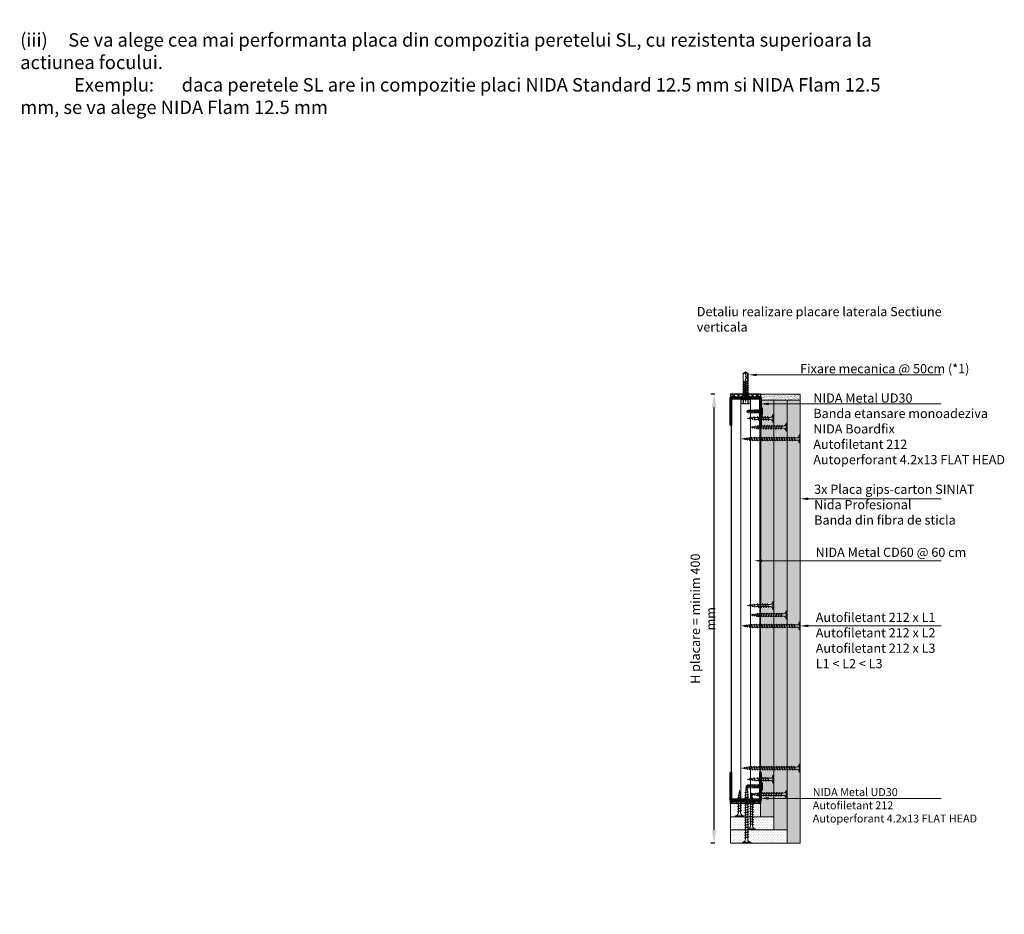
# Model space of a CAD drawing. Units: inches. Extents: x -63752 to 84410, y -23869 to 7399.
# Drawn here: x -36057 to -35124, y -14004 to -13157 of the extents above; entities that cross this region are included whole.
import ezdxf
from ezdxf import colors
from ezdxf.entities.mleader import LeaderData, LeaderLine
from ezdxf.math import Vec2, Vec3

# ---------------------------------------------------------------- set-up
doc = ezdxf.new("R2010")
doc.units = ezdxf.units.IN
doc.header["$MEASUREMENT"] = 0
doc.linetypes.add('AUSGEZOGEN', pattern=[0])
doc.linetypes.add('DASHDOT', pattern=[1, 0.5, -0.25, 0, -0.25])
doc.layers.get('0').update_dxf_attribs({"color": 255})
for name, color, linetype, lineweight in [('S_AXE', 103, 'DASHDOT', 13), ('S_PIESA 2', 11, 'Continuous', 30), ('S_PIESA 5', 40, 'Continuous', 50), ('S_PLACI NIDA', 1, 'Continuous', 30), ('S_PROFIL 2', 252, 'Continuous', 70), ('S_SURUBURI DIBLURI', 30, 'Continuous', 18), ('S_TEXT', 255, 'Continuous', 13)]:
    doc.layers.add(name, color=color, linetype=linetype, lineweight=lineweight)
doc.styles.add('1_2 RUBRIK', font='txt', dxfattribs={"height": 5.1})
doc.styles.add('1_3 RUBRIK', font='txt', dxfattribs={"height": 7.65})
doc.styles.add('1_5 RUBRIK', font='txt', dxfattribs={"height": 12.75})
doc.styles.get("Standard").update_dxf_attribs({"font": 'arial.ttf'})
doc.dimstyles.new('1_3 DIM', dxfattribs={"dimscale": 3, "dimtxt": 5.1, "dimasz": 2.5, "dimexe": 0.6, "dimexo": 3, "dimgap": 1, "dimtad": 1, "dimzin": 9, "dimdsep": 46, "dimtxsty": '1_2 RUBRIK', "dimcen": 0, "dimdle": 0.025, "dimclrt": 256, "dimazin": 2, "dimtfac": 1, "dimtix": 1, "dimtmove": 1, "dimatfit": 3, "dimfxl": 5, "dimfxlon": 1, "dimtolj": 1, "dimtzin": 9, "dimarcsym": 0})
doc.dimstyles.new('1_5 DIM', dxfattribs={"dimscale": 5, "dimtxt": 12.75, "dimasz": 2.5, "dimexe": 0.6, "dimexo": 3, "dimgap": 1, "dimtad": 1, "dimzin": 9, "dimdsep": 46, "dimtxsty": '1_5 RUBRIK', "dimcen": 0, "dimdle": 0.025, "dimclrt": 256, "dimazin": 2, "dimtfac": 1, "dimtmove": 1, "dimatfit": 1, "dimfxl": 5, "dimfxlon": 1, "dimtolj": 1, "dimtzin": 9, "dimarcsym": 0})
pattern_1 = [(0, (9571.9933, 9193.8367), (0.78125, 1.5625), [0, -1.5625])]

# ---------------------------------------------------------------- blocks, each defined once
blk = doc.blocks.new('*D493')
at = {"layer": 'Defpoints', "color": 0, "transparency": 16777216}
for p in [(-35966.48, -12623.37), (-35788.13, -12623.37), (-35763.13, -12962.19)]:
    blk.add_point(p, dxfattribs=at)
at = {"layer": 'S_TEXT', "color": 0, "lineweight": -2, "transparency": 16777216}
for p, q in [((-35941.48, -12623.37), (-35969.48, -12623.37)), ((-35966.48, -12949.69), (-35966.48, -12635.87)), ((-35941.48, -12962.19), (-35969.48, -12962.19))]:
    blk.add_line(p, q, dxfattribs=at)
at = {"layer": 'S_TEXT', "color": 0, "transparency": 16777216}
for points in [[(-35968.57, -12635.87), (-35964.4, -12635.87), (-35966.48, -12623.37)], [(-35968.57, -12949.69), (-35964.4, -12949.69), (-35966.48, -12962.19)]]:
    blk.add_solid(points, dxfattribs=at)
at = {"layer": 'S_TEXT', "lineweight": 13, "transparency": 16777216, "insert": (-36016.71, -12796.14), "char_height": 12.75, "width": 2415.774, "attachment_point": 5, "rotation": 90, "style": '1_5 RUBRIK'}
blk.add_mtext('\\A1;Nu se vor fixa placile din gips-carton\\Pde structura metalica a\\P peretelui NIDA System SL\\Pminim 300 mm', dxfattribs=at)
blk = doc.blocks.new('AF 212x25')
at = {"layer": 'S_SURUBURI DIBLURI', "linetype": 'AUSGEZOGEN', "lineweight": 13}
for p, q in [((64435.2, -14724.2), (64436.11, -14724.2)), ((64435.2, -14731.84), (64435.2, -14724.2)), ((64436.11, -14724.2), (64436.11, -14731.84)), ((64436.11, -14724.31), (64436.11, -14724.2)), ((64438.85, -14727.05), (64451.98, -14727.05)), ((64438.85, -14729.1), (64451.98, -14729.1)), ((64439.91, -14729.54), (64440.88, -14726.67)), ((64440.17, -14729.9), (64439.91, -14729.54)), ((64440.17, -14729.9), (64441.09, -14726.25)), ((64440.17, -14729.9), (64440.39, -14729.47)), ((64441.35, -14726.6), (64440.39, -14729.47)), ((64440.51, -14729.1), (64442.43, -14729.1)), ((64441.09, -14726.25), (64440.88, -14726.67)), ((64441.09, -14726.25), (64441.35, -14726.6)), ((64441.2, -14727.05), (64443.12, -14727.05)), ((64442.28, -14729.54), (64443.25, -14726.67)), ((64442.55, -14729.9), (64442.28, -14729.54)), ((64442.55, -14729.9), (64443.46, -14726.25)), ((64442.55, -14729.9), (64442.76, -14729.47)), ((64443.73, -14726.6), (64442.76, -14729.47)), ((64443.46, -14726.25), (64443.25, -14726.67)), ((64443.46, -14726.25), (64443.73, -14726.6)), ((64444.66, -14729.54), (64445.62, -14726.67)), ((64444.92, -14729.9), (64444.66, -14729.54)), ((64444.92, -14729.9), (64445.83, -14726.25)), ((64444.92, -14729.9), (64445.14, -14729.47)), ((64446.1, -14726.6), (64445.14, -14729.47)), ((64445.26, -14729.1), (64447.18, -14729.1)), ((64445.83, -14726.25), (64445.62, -14726.67)), ((64445.83, -14726.25), (64446.1, -14726.6)), ((64445.95, -14727.05), (64447.87, -14727.05)), ((64447.03, -14729.54), (64448, -14726.67)), ((64447.29, -14729.9), (64447.03, -14729.54)), ((64447.29, -14729.9), (64448.21, -14726.25)), ((64447.29, -14729.9), (64447.51, -14729.47)), ((64448.47, -14726.6), (64447.51, -14729.47)), ((64448.21, -14726.25), (64448, -14726.67)), ((64448.21, -14726.25), (64448.47, -14726.6)), ((64449.4, -14729.54), (64450.37, -14726.67)), ((64449.67, -14729.9), (64449.4, -14729.54)), ((64449.67, -14729.9), (64450.58, -14726.25)), ((64449.67, -14729.9), (64449.88, -14729.47)), ((64450.85, -14726.6), (64449.88, -14729.47)), ((64450.58, -14726.25), (64450.37, -14726.67)), ((64450.58, -14726.25), (64450.85, -14726.6)), ((64452.9, -14728.99), (64451.86, -14729.12)), ((64451.98, -14727.05), (64453.49, -14727.24)), ((64452.78, -14729.35), (64453.57, -14726.99)), ((64453.04, -14729.71), (64452.78, -14729.35)), ((64453.78, -14726.57), (64453.04, -14729.71)), ((64453.04, -14729.71), (64453.26, -14729.27)), ((64453.26, -14729.27), (64454.05, -14726.92)), ((64455.14, -14728.71), (64453.37, -14728.93)), ((64453.78, -14726.57), (64453.57, -14726.99)), ((64453.78, -14726.57), (64454.05, -14726.92)), ((64453.92, -14727.29), (64455.55, -14727.5)), ((64455.61, -14727.32), (64455.07, -14728.92)), ((64455.34, -14729.28), (64455.07, -14728.92)), ((64455.34, -14729.28), (64455.82, -14726.91)), ((64455.34, -14729.28), (64455.55, -14728.84)), ((64456.08, -14727.26), (64455.55, -14728.84)), ((64455.82, -14726.91), (64455.61, -14727.32)), ((64455.62, -14728.65), (64457.39, -14728.43)), ((64455.82, -14726.91), (64456.08, -14727.26)), ((64455.99, -14727.55), (64457.61, -14727.75)), ((64457.37, -14728.49), (64457.66, -14727.63)), ((64457.63, -14728.85), (64457.37, -14728.49)), ((64457.63, -14728.85), (64457.86, -14727.21)), ((64457.63, -14728.85), (64457.84, -14728.42)), ((64457.86, -14727.21), (64457.66, -14727.63)), ((64458.13, -14727.56), (64457.84, -14728.42)), ((64457.86, -14727.21), (64458.13, -14727.56)), ((64460.2, -14728.08), (64457.86, -14728.37)), ((64458.05, -14727.81), (64460.2, -14728.08))]:
    blk.add_line(p, q, dxfattribs=at)
at = {"layer": 'S_SURUBURI DIBLURI', "linetype": 'Continuous', "lineweight": 0}
blk.add_line((64436.11, -14731.84), (64435.2, -14731.84), dxfattribs=at)
at = {"layer": 'S_SURUBURI DIBLURI', "linetype": 'AUSGEZOGEN', "lineweight": 13}
for centre, start, end in [((64438.85, -14724.31), 180, 270), ((64438.85, -14731.84), 90, 180)]:
    blk.add_arc(centre, 2.74, start, end, dxfattribs=at)
blk = doc.blocks.new('Profil NIDA standard UD 30 - s')
at = {"layer": 'S_PIESA 5'}
blk.add_lwpolyline([(-76.98, 846.53), (-76.98, 820.53, 0.414214), (-75.98, 819.53), (-72.98, 819.53), (-72.18, 820.33), (-67.78, 820.33), (-66.98, 819.53), (-58.48, 819.53), (-57.68, 820.33), (-53.28, 820.33), (-52.48, 819.53), (-49.48, 819.53, 0.414214), (-48.48, 820.53), (-48.48, 846.53), (-49.08, 846.53), (-49.08, 820.53, -0.414214), (-49.48, 820.13), (-52.23, 820.13), (-53.03, 820.93), (-57.93, 820.93), (-58.73, 820.13), (-66.73, 820.13), (-67.53, 820.93), (-72.43, 820.93), (-73.23, 820.13), (-75.98, 820.13, -0.414214), (-76.38, 820.53), (-76.38, 846.53)], format="xyb", close=True, dxfattribs=at)
blk = doc.blocks.new('FLAT HEAD 4.2X13')
at = {"layer": 'S_AXE'}
blk.add_line((23170.21, 3694.55), (23155.45, 3694.55), dxfattribs=at)
at = {"layer": 'S_SURUBURI DIBLURI', "flags": 128}
for points in [[(23168.45, 3692.73, 0.414214), (23167.95, 3693.23), (23160.58, 3693.23), (23159.99, 3693.15), (23156.43, 3693.15), (23155.45, 3694.55), (23156.43, 3695.95), (23159.99, 3695.95), (23160.64, 3695.87), (23167.95, 3695.87, 0.414214), (23168.45, 3696.37)], [(23156.43, 3695.95, -0.520567), (23155.45, 3694.55)], [(23160.58, 3693.23, 0.126438), (23155.45, 3694.55)]]:
    blk.add_lwpolyline(points, format="xyb", dxfattribs=at)
for points in [[(23160.06, 3693.5), (23156.61, 3693.5), (23155.88, 3694.54)], [(23156.61, 3693.5), (23156.43, 3693.15)], [(23160.31, 3693.38), (23159.99, 3695.05)], [(23161.66, 3692.84), (23161.03, 3696.23)], [(23162.29, 3696.3), (23162.94, 3692.8)], [(23163.59, 3696.3), (23164.24, 3692.8)], [(23164.89, 3696.3), (23165.54, 3692.8)], [(23166.19, 3696.3), (23166.84, 3692.8)], [(23167.61, 3694.3), (23167.49, 3696.3)]]:
    blk.add_lwpolyline(points, dxfattribs=at)
blk.add_lwpolyline([(23170.21, 3698), (23170.21, 3691.1), (23170.21, 3691.1), (23170.21, 3691.1), (23170.21, 3691.1), (23168.45, 3691.1), (23168.45, 3698)], close=True, dxfattribs=at)
blk = doc.blocks.new('*D509')
at = {"layer": 'Defpoints', "color": 0, "transparency": 16777216}
for p in [(-35399.3, -13511.62), (-35383.72, -13511.62), (-35383.73, -13936.62)]:
    blk.add_point(p, dxfattribs=at)
at = {"layer": 'S_TEXT', "color": 0, "lineweight": -2, "transparency": 16777216}
for p, q in [((-35398.72, -13511.62), (-35402.3, -13511.62)), ((-35399.3, -13924.12), (-35399.3, -13524.12)), ((-35398.73, -13936.62), (-35402.3, -13936.62))]:
    blk.add_line(p, q, dxfattribs=at)
at = {"layer": 'S_TEXT', "color": 0, "transparency": 16777216}
for points in [[(-35401.38, -13524.12), (-35397.21, -13524.12), (-35399.3, -13511.62)], [(-35401.38, -13924.12), (-35397.21, -13924.12), (-35399.3, -13936.62)]]:
    blk.add_solid(points, dxfattribs=at)
at = {"layer": 'S_TEXT', "transparency": 16777216, "insert": (-35409.85, -13724.12), "char_height": 7.65, "attachment_point": 5, "rotation": 90, "style": '1_3 RUBRIK'}
blk.add_mtext('\\A1;{\\H1.14379x;H placare = minim 400 mm}', dxfattribs=at)
blk = doc.blocks.new('AF 212x35')
at = {"layer": 'S_SURUBURI DIBLURI', "linetype": 'AUSGEZOGEN', "lineweight": 13}
for p, q in [((64435.2, -14672.37), (64436.11, -14672.37)), ((64435.2, -14680.01), (64435.2, -14672.37)), ((64436.11, -14672.37), (64436.11, -14680.01)), ((64436.11, -14672.48), (64436.11, -14672.37)), ((64438.85, -14675.22), (64454.99, -14675.22)), ((64438.85, -14677.27), (64454.3, -14677.27)), ((64439.91, -14677.71), (64440.88, -14674.84)), ((64440.17, -14678.07), (64439.91, -14677.71)), ((64440.17, -14678.07), (64441.09, -14674.42)), ((64440.17, -14678.07), (64440.39, -14677.64)), ((64441.35, -14674.77), (64440.39, -14677.64)), ((64440.51, -14677.27), (64442.43, -14677.27)), ((64441.09, -14674.42), (64440.88, -14674.84)), ((64441.09, -14674.42), (64441.35, -14674.77)), ((64441.2, -14675.22), (64443.12, -14675.22)), ((64442.28, -14677.71), (64443.25, -14674.84)), ((64442.55, -14678.07), (64442.28, -14677.71)), ((64442.55, -14678.07), (64443.46, -14674.42)), ((64442.55, -14678.07), (64442.76, -14677.64)), ((64443.73, -14674.77), (64442.76, -14677.64)), ((64443.46, -14674.42), (64443.25, -14674.84)), ((64443.46, -14674.42), (64443.73, -14674.77)), ((64444.66, -14677.71), (64445.62, -14674.84)), ((64444.92, -14678.07), (64444.66, -14677.71)), ((64444.92, -14678.07), (64445.83, -14674.42)), ((64444.92, -14678.07), (64445.14, -14677.64)), ((64446.1, -14674.77), (64445.14, -14677.64)), ((64445.26, -14677.27), (64447.18, -14677.27)), ((64445.83, -14674.42), (64445.62, -14674.84)), ((64445.83, -14674.42), (64446.1, -14674.77)), ((64445.95, -14675.22), (64447.87, -14675.22)), ((64447.03, -14677.71), (64448, -14674.84)), ((64447.29, -14678.07), (64447.03, -14677.71)), ((64447.29, -14678.07), (64448.21, -14674.42)), ((64447.29, -14678.07), (64447.51, -14677.64)), ((64448.47, -14674.77), (64447.51, -14677.64)), ((64448.21, -14674.42), (64448, -14674.84)), ((64448.21, -14674.42), (64448.47, -14674.77)), ((64449.4, -14677.71), (64450.37, -14674.84)), ((64449.67, -14678.07), (64449.4, -14677.71)), ((64449.67, -14678.07), (64450.58, -14674.42)), ((64449.67, -14678.07), (64449.88, -14677.64)), ((64450.85, -14674.77), (64449.88, -14677.64)), ((64450, -14677.27), (64451.92, -14677.27)), ((64450.58, -14674.42), (64450.37, -14674.84)), ((64450.58, -14674.42), (64450.85, -14674.77)), ((64450.69, -14675.22), (64452.61, -14675.22)), ((64451.78, -14677.71), (64452.74, -14674.84)), ((64452.04, -14678.07), (64451.78, -14677.71)), ((64452.04, -14678.07), (64452.95, -14674.42)), ((64452.04, -14678.07), (64452.25, -14677.64)), ((64453.22, -14674.77), (64452.25, -14677.64)), ((64452.95, -14674.42), (64452.74, -14674.84)), ((64452.95, -14674.42), (64453.22, -14674.77)), ((64454.15, -14677.71), (64455.12, -14674.84)), ((64454.41, -14678.07), (64454.15, -14677.71)), ((64454.41, -14678.07), (64455.32, -14674.42)), ((64454.41, -14678.07), (64454.63, -14677.64)), ((64455.59, -14674.77), (64454.63, -14677.64)), ((64454.75, -14677.27), (64456.67, -14677.27)), ((64455.32, -14674.42), (64455.12, -14674.84)), ((64455.32, -14674.42), (64455.59, -14674.77)), ((64455.44, -14675.22), (64457.36, -14675.22)), ((64456.52, -14677.71), (64457.49, -14674.84)), ((64456.78, -14678.07), (64456.52, -14677.71)), ((64456.78, -14678.07), (64457.7, -14674.42)), ((64456.78, -14678.07), (64457, -14677.64)), ((64457.96, -14674.77), (64457, -14677.64)), ((64457.12, -14677.27), (64459.04, -14677.27)), ((64457.7, -14674.42), (64457.49, -14674.84)), ((64457.7, -14674.42), (64457.96, -14674.77)), ((64457.81, -14675.22), (64459.73, -14675.22)), ((64458.9, -14677.71), (64459.86, -14674.84)), ((64459.16, -14678.07), (64458.9, -14677.71)), ((64459.16, -14678.07), (64460.07, -14674.42)), ((64459.16, -14678.07), (64459.37, -14677.64)), ((64460.34, -14674.77), (64459.37, -14677.64)), ((64459.5, -14677.27), (64461.42, -14677.27)), ((64460.07, -14674.42), (64459.86, -14674.84)), ((64460.07, -14674.42), (64460.34, -14674.77)), ((64460.19, -14675.22), (64461.98, -14675.22)), ((64461.27, -14677.71), (64462.23, -14674.84)), ((64461.53, -14678.07), (64461.27, -14677.71)), ((64461.53, -14678.07), (64462.44, -14674.42)), ((64461.53, -14678.07), (64461.75, -14677.64)), ((64462.71, -14674.77), (64461.75, -14677.64)), ((64462.9, -14677.16), (64461.86, -14677.29)), ((64461.98, -14675.22), (64463.49, -14675.41)), ((64462.44, -14674.42), (64462.23, -14674.84)), ((64462.44, -14674.42), (64462.71, -14674.77)), ((64462.78, -14677.52), (64463.57, -14675.16)), ((64463.04, -14677.88), (64462.78, -14677.52)), ((64463.78, -14674.74), (64463.04, -14677.88)), ((64463.04, -14677.88), (64463.26, -14677.44)), ((64463.26, -14677.44), (64464.05, -14675.09)), ((64465.14, -14676.88), (64463.37, -14677.1)), ((64463.78, -14674.74), (64463.57, -14675.16)), ((64463.78, -14674.74), (64464.05, -14675.09)), ((64463.92, -14675.46), (64465.55, -14675.67)), ((64465.61, -14675.49), (64465.07, -14677.09)), ((64465.34, -14677.45), (64465.07, -14677.09)), ((64465.34, -14677.45), (64465.82, -14675.08)), ((64465.34, -14677.45), (64465.55, -14677.01)), ((64466.08, -14675.43), (64465.55, -14677.01)), ((64465.82, -14675.08), (64465.61, -14675.49)), ((64465.62, -14676.82), (64467.39, -14676.6)), ((64465.82, -14675.08), (64466.08, -14675.43)), ((64465.99, -14675.72), (64467.61, -14675.92)), ((64467.37, -14676.66), (64467.66, -14675.8)), ((64467.63, -14677.02), (64467.37, -14676.66)), ((64467.63, -14677.02), (64467.86, -14675.38)), ((64467.63, -14677.02), (64467.84, -14676.59)), ((64467.86, -14675.38), (64467.66, -14675.8)), ((64468.13, -14675.73), (64467.84, -14676.59)), ((64467.86, -14675.38), (64468.13, -14675.73)), ((64470.2, -14676.25), (64467.86, -14676.54)), ((64468.05, -14675.98), (64470.2, -14676.25))]:
    blk.add_line(p, q, dxfattribs=at)
at = {"layer": 'S_SURUBURI DIBLURI', "linetype": 'Continuous', "lineweight": 0}
blk.add_line((64436.11, -14680.01), (64435.2, -14680.01), dxfattribs=at)
at = {"layer": 'S_SURUBURI DIBLURI', "linetype": 'AUSGEZOGEN', "lineweight": 13}
for centre, start, end in [((64438.85, -14672.48), 180, 270), ((64438.85, -14680.01), 90, 180)]:
    blk.add_arc(centre, 2.74, start, end, dxfattribs=at)
blk = doc.blocks.new('JT365525')
at = {"layer": 'S_AXE', "ltscale": 2}
blk.add_line((0, 5.3), (0, -25), dxfattribs=at)
at = {"layer": 'S_SURUBURI DIBLURI'}
for p, q in [((-5.25, 0.86), (-5.25, 0.2)), ((5.19, 1), (-5.19, 1)), ((-4.35, 1.33), (-5.12, 1.05)), ((5.05, 0), (-5.05, 0)), ((-4.35, 4.7), (-4.35, 1.33)), ((3.37, 5.3), (-3.37, 5.3)), ((-2.38, 4.7), (-2.38, 1.33)), ((-1.98, 1.33), (-2.38, 1.33)), ((-1.98, 4.7), (-1.98, 1.33)), ((1.98, 4.7), (1.98, 1.33)), ((2.38, 1.33), (1.98, 1.33)), ((2.38, 4.7), (2.38, 1.33)), ((4.36, 4.7), (4.36, 1.33)), ((5.12, 1.05), (4.36, 1.33)), ((5.25, 0.86), (5.25, 0.2)), ((2.73, -1.17), (-2.73, -2.12)), ((2.73, -1.32), (-2.73, -2.27)), ((-2.08, -1.74), (-2.73, -2.12)), ((-2.73, -2.12), (-2.73, -2.27)), ((-2.08, -2.64), (-2.73, -2.27)), ((2.73, -2.98), (-2.73, -3.93)), ((2.73, -3.13), (-2.73, -4.08)), ((-2.08, -3.55), (-2.73, -3.93)), ((-2.73, -3.93), (-2.73, -4.08)), ((-2.08, -4.45), (-2.73, -4.08)), ((2.73, -4.79), (-2.73, -5.74)), ((2.73, -4.94), (-2.73, -5.89)), ((-2.08, -5.36), (-2.73, -5.74)), ((-2.73, -5.74), (-2.73, -5.89)), ((-2.08, -6.26), (-2.73, -5.89)), ((2.73, -6.6), (-2.73, -7.55)), ((2.73, -6.75), (-2.73, -7.7)), ((-2.08, -7.17), (-2.73, -7.55)), ((-2.73, -7.55), (-2.73, -7.7)), ((-2.08, -8.07), (-2.73, -7.7)), ((2.73, -8.41), (-2.73, -9.36)), ((2.73, -8.56), (-2.73, -9.51)), ((-2.08, -8.98), (-2.73, -9.36)), ((0.28, -16), (-2.19, -2)), ((-2.08, -0.67), (-2.08, -1.74)), ((2.09, -0.67), (-2.08, -0.67)), ((2.09, -0.8), (-2.08, -1.74)), ((0, -2.17), (-2.08, -2.64)), ((2.09, -2.61), (-2.08, -3.55)), ((-2.08, -2.64), (-2.08, -3.55)), ((0, -3.98), (-2.08, -4.45)), ((2.09, -4.42), (-2.08, -5.36)), ((-2.08, -4.45), (-2.08, -5.36)), ((0, -5.79), (-2.08, -6.26)), ((2.09, -6.23), (-2.08, -7.17)), ((-2.08, -6.26), (-2.08, -7.17)), ((0, -7.6), (-2.08, -8.07)), ((2.09, -8.04), (-2.08, -8.98)), ((-2.08, -8.07), (-2.08, -8.98)), ((2.09, -1.69), (0, -2.17)), ((2.09, -3.5), (0, -3.98)), ((2.09, -5.31), (0, -5.79)), ((2.09, -7.12), (0, -7.6)), ((2.09, -8.93), (0, -9.41)), ((2.2, -12.48), (0.22, -1.22)), ((2.09, -0.67), (2.09, -0.8)), ((2.73, -1.17), (2.09, -0.8)), ((2.73, -1.32), (2.09, -1.69)), ((2.09, -1.69), (2.09, -2.61)), ((2.73, -2.98), (2.09, -2.61)), ((2.73, -3.13), (2.09, -3.5)), ((2.09, -3.5), (2.09, -4.42)), ((2.73, -4.79), (2.09, -4.42)), ((2.73, -4.94), (2.09, -5.31)), ((2.09, -5.31), (2.09, -6.23)), ((2.73, -6.6), (2.09, -6.23)), ((2.73, -6.75), (2.09, -7.12)), ((2.09, -7.12), (2.09, -8.04)), ((2.73, -8.41), (2.09, -8.04)), ((2.73, -8.56), (2.09, -8.93)), ((2.09, -8.93), (2.09, -9.85)), ((2.73, -1.17), (2.73, -1.32)), ((2.73, -2.98), (2.73, -3.13)), ((2.73, -4.79), (2.73, -4.94)), ((2.73, -6.6), (2.73, -6.75)), ((2.73, -8.41), (2.73, -8.56)), ((-2.73, -9.36), (-2.73, -9.51)), ((-2.08, -9.88), (-2.73, -9.51)), ((2.73, -10.22), (-2.73, -11.17)), ((2.73, -10.37), (-2.73, -11.32)), ((-2.08, -10.79), (-2.73, -11.17)), ((-2.73, -11.17), (-2.73, -11.32)), ((-2.08, -11.69), (-2.73, -11.32)), ((2.73, -12.03), (-2.73, -12.98)), ((2.73, -12.18), (-2.73, -13.13)), ((-2.08, -12.6), (-2.73, -12.98)), ((-2.73, -12.98), (-2.73, -13.13)), ((-2.08, -13.5), (-2.73, -13.13)), ((2.73, -13.84), (-2.73, -14.79)), ((2.73, -13.99), (-2.73, -14.94)), ((-2.08, -14.41), (-2.73, -14.79)), ((-2.73, -14.79), (-2.73, -14.94)), ((-2.08, -15.31), (-2.73, -14.94)), ((-2.08, -15.31), (-2.25, -16)), ((-2.25, -16), (-2.25, -23.42)), ((2.25, -16), (-2.25, -16)), ((0, -9.41), (-2.08, -9.88)), ((2.09, -9.85), (-2.08, -10.79)), ((-2.08, -9.88), (-2.08, -10.79)), ((0, -11.22), (-2.08, -11.69)), ((2.09, -11.66), (-2.08, -12.6)), ((-2.08, -11.69), (-2.08, -12.6)), ((0, -13.03), (-2.08, -13.5)), ((2.09, -13.47), (-2.08, -14.41)), ((-2.08, -13.5), (-2.08, -14.41)), ((0, -14.84), (-2.08, -15.31)), ((2.09, -15.28), (-1.1, -16)), ((2.48, -15.5), (-1.1, -16)), ((2.48, -15.77), (-1.1, -16)), ((2.09, -10.74), (0, -11.22)), ((2.09, -12.55), (0, -13.03)), ((2.09, -14.36), (0, -14.84)), ((1.9, -16.87), (1.9, -23.24)), ((2.73, -10.22), (2.09, -9.85)), ((2.73, -10.37), (2.09, -10.74)), ((2.09, -10.74), (2.09, -11.66)), ((2.73, -12.03), (2.09, -11.66)), ((2.73, -12.18), (2.09, -12.55)), ((2.09, -12.55), (2.09, -13.47)), ((2.73, -13.84), (2.09, -13.47)), ((2.73, -13.99), (2.09, -14.36)), ((2.09, -14.36), (2.09, -15.28)), ((2.48, -15.5), (2.09, -15.28)), ((2.48, -15.77), (2.25, -16)), ((2.25, -16), (2.25, -23.42)), ((2.49, -14.13), (2.41, -13.65)), ((2.48, -15.5), (2.48, -15.77)), ((2.73, -10.22), (2.73, -10.37)), ((2.73, -12.03), (2.73, -12.18)), ((2.73, -13.84), (2.73, -13.99)), ((0, -25), (-2.25, -23.42)), ((1.9, -23.24), (0, -24.57)), ((2.25, -23.42), (0, -25)), ((2.25, -23.42), (1.9, -23.24))]:
    blk.add_line(p, q, dxfattribs=at)
for centre, radius, start, end in [((-5.05, 0.86), 0.2, 110, 180), ((-5.05, 0.2), 0.2, 180, 270), ((-3.37, 4.19), 1.11, 27.499, 152.501), ((-3.37, -1.39), 2.89, 70, 110), ((-2.75, -0.67), 0.667, 0, 90), ((0, 1.74), 3.56, 56.243, 123.757), ((0, -9.8), 11.3, 79.92326, 100.07674), ((3.37, 4.19), 1.11, 27.499, 152.501), ((3.37, -1.39), 2.89, 70, 110), ((5.05, 0.2), 0.2, 270, 0), ((5.05, 0.86), 0.2, 0, 70), ((2.75, -0.67), 0.667, 90, 180), ((18.33, -25), 18.33, 151.31555, 180), ((-1.68, -25), 1.68, 0, 110)]:
    blk.add_arc(centre, radius, start, end, dxfattribs=at)
blk = doc.blocks.new('AF212x55')
at = {"layer": 'S_SURUBURI DIBLURI', "linetype": 'AUSGEZOGEN', "lineweight": 13}
for p, q in [((-35.83, 3.88), (-34.92, 3.88)), ((-35.83, -3.76), (-35.83, 3.88)), ((-34.92, 3.88), (-34.92, -3.76)), ((-34.92, 3.76), (-34.92, 3.88)), ((-32.18, 1.03), (-16.04, 1.03)), ((-31.11, -1.46), (-30.15, 1.41)), ((-30.85, -1.83), (-29.94, 1.83)), ((-29.67, 1.48), (-30.64, -1.39)), ((-29.94, 1.83), (-30.15, 1.41)), ((-29.94, 1.83), (-29.67, 1.48)), ((-29.82, 1.03), (-27.9, 1.03)), ((-28.74, -1.46), (-27.78, 1.41)), ((-28.48, -1.83), (-27.57, 1.83)), ((-27.3, 1.48), (-28.26, -1.39)), ((-27.57, 1.83), (-27.78, 1.41)), ((-27.57, 1.83), (-27.3, 1.48)), ((-26.37, -1.46), (-25.4, 1.41)), ((-26.11, -1.83), (-25.19, 1.83)), ((-24.93, 1.48), (-25.89, -1.39)), ((-25.19, 1.83), (-25.4, 1.41)), ((-25.19, 1.83), (-24.93, 1.48)), ((-25.08, 1.03), (-23.16, 1.03)), ((-24, -1.46), (-23.03, 1.41)), ((-23.73, -1.83), (-22.82, 1.83)), ((-22.55, 1.48), (-23.52, -1.39)), ((-22.82, 1.83), (-23.03, 1.41)), ((-22.82, 1.83), (-22.55, 1.48)), ((-21.62, -1.46), (-20.66, 1.41)), ((-21.36, -1.83), (-20.45, 1.83)), ((-20.18, 1.48), (-21.14, -1.39)), ((-20.45, 1.83), (-20.66, 1.41)), ((-20.45, 1.83), (-20.18, 1.48)), ((-20.33, 1.03), (-18.41, 1.03)), ((-19.25, -1.46), (-18.28, 1.41)), ((-18.99, -1.83), (-18.07, 1.83)), ((-17.81, 1.48), (-18.77, -1.39)), ((-18.07, 1.83), (-18.28, 1.41)), ((-18.07, 1.83), (-17.81, 1.48)), ((-16.88, -1.46), (-15.91, 1.41)), ((-16.61, -1.83), (-15.7, 1.83)), ((-15.43, 1.48), (-16.4, -1.39)), ((-15.7, 1.83), (-15.91, 1.41)), ((-15.7, 1.83), (-15.43, 1.48)), ((-15.59, 1.03), (-13.67, 1.03)), ((-14.5, -1.46), (-13.54, 1.41)), ((-14.24, -1.83), (-13.33, 1.83)), ((-13.06, 1.48), (-14.03, -1.39)), ((-13.33, 1.83), (-13.54, 1.41)), ((-13.33, 1.83), (-13.06, 1.48)), ((-13.21, 1.03), (-11.29, 1.03)), ((-12.13, -1.46), (-11.16, 1.41)), ((-11.87, -1.83), (-10.96, 1.83)), ((-10.69, 1.48), (-11.65, -1.39)), ((-10.96, 1.83), (-11.16, 1.41)), ((-10.96, 1.83), (-10.69, 1.48)), ((-10.84, 1.03), (-8.92, 1.03)), ((-9.76, -1.46), (-8.79, 1.41)), ((-9.5, -1.83), (-8.58, 1.83)), ((-8.32, 1.48), (-9.28, -1.39)), ((-8.58, 1.83), (-8.79, 1.41)), ((-8.58, 1.83), (-8.32, 1.48)), ((-8.47, 1.03), (-6.55, 1.03)), ((-7.39, -1.46), (-6.42, 1.41)), ((-7.12, -1.83), (-6.21, 1.83)), ((-5.94, 1.48), (-6.91, -1.39)), ((-6.21, 1.83), (-6.42, 1.41)), ((-6.21, 1.83), (-5.94, 1.48)), ((-6.09, 1.03), (-4.18, 1.03)), ((-5.01, -1.46), (-4.05, 1.41)), ((-4.75, -1.83), (-3.84, 1.83)), ((-3.57, 1.48), (-4.53, -1.39)), ((-3.84, 1.83), (-4.05, 1.41)), ((-3.84, 1.83), (-3.57, 1.48)), ((-3.72, 1.03), (-1.8, 1.03)), ((-2.64, -1.46), (-1.67, 1.41)), ((-2.38, -1.83), (-1.46, 1.83)), ((-1.2, 1.48), (-2.16, -1.39)), ((-1.46, 1.83), (-1.67, 1.41)), ((-1.46, 1.83), (-1.2, 1.48)), ((-1.35, 1.03), (0.57, 1.03)), ((-0.27, -1.46), (0.7, 1.41)), ((0, -1.83), (0.91, 1.83)), ((1.18, 1.48), (0.21, -1.39)), ((0.91, 1.83), (0.7, 1.41)), ((0.91, 1.83), (1.18, 1.48)), ((1.02, 1.03), (2.94, 1.03)), ((2.11, -1.46), (3.07, 1.41)), ((2.37, -1.83), (3.28, 1.83)), ((3.55, 1.48), (2.58, -1.39)), ((3.28, 1.83), (3.07, 1.41)), ((3.28, 1.83), (3.55, 1.48)), ((3.4, 1.03), (5.32, 1.03)), ((4.48, -1.46), (5.45, 1.41)), ((4.74, -1.83), (5.65, 1.83)), ((5.92, 1.48), (4.96, -1.39)), ((5.65, 1.83), (5.45, 1.41)), ((5.65, 1.83), (5.92, 1.48)), ((5.77, 1.03), (7.69, 1.03)), ((6.85, -1.46), (7.82, 1.41)), ((7.11, -1.83), (8.03, 1.83)), ((8.29, 1.48), (7.33, -1.39)), ((8.03, 1.83), (7.82, 1.41)), ((8.03, 1.83), (8.29, 1.48)), ((8.14, 1.03), (10.06, 1.03)), ((9.23, -1.46), (10.19, 1.41)), ((9.49, -1.83), (10.4, 1.83)), ((10.67, 1.48), (9.7, -1.39)), ((10.4, 1.83), (10.19, 1.41)), ((10.4, 1.83), (10.67, 1.48)), ((10.51, 1.02), (12.46, 0.84)), ((11.75, -1.27), (12.55, 1.09)), ((12.76, 1.51), (12.02, -1.63)), ((12.23, -1.2), (13.02, 1.16)), ((12.76, 1.51), (12.55, 1.09)), ((12.76, 1.51), (13.02, 1.16)), ((12.9, 0.78), (14.52, 0.58)), ((14.58, 0.75), (14.05, -0.84)), ((14.31, -1.2), (14.79, 1.17)), ((15.06, 0.82), (14.52, -0.77)), ((14.79, 1.17), (14.58, 0.75)), ((14.79, 1.17), (15.06, 0.82)), ((14.96, 0.53), (16.59, 0.32)), ((16.34, -0.41), (16.63, 0.45)), ((16.6, -0.77), (16.84, 0.87)), ((16.84, 0.87), (16.63, 0.45)), ((17.1, 0.52), (16.82, -0.34)), ((19.17, 0), (16.83, -0.29)), ((16.84, 0.87), (17.1, 0.52)), ((17.02, 0.27), (19.17, 0)), ((-32.18, -1.03), (-16.73, -1.03)), ((-30.85, -1.83), (-31.11, -1.46)), ((-30.85, -1.83), (-30.64, -1.39)), ((-30.51, -1.03), (-28.59, -1.03)), ((-28.48, -1.83), (-28.74, -1.46)), ((-28.48, -1.83), (-28.26, -1.39)), ((-26.11, -1.83), (-26.37, -1.46)), ((-26.11, -1.83), (-25.89, -1.39)), ((-25.77, -1.03), (-23.85, -1.03)), ((-23.73, -1.83), (-24, -1.46)), ((-23.73, -1.83), (-23.52, -1.39)), ((-21.36, -1.83), (-21.62, -1.46)), ((-21.36, -1.83), (-21.14, -1.39)), ((-21.02, -1.03), (-19.1, -1.03)), ((-18.99, -1.83), (-19.25, -1.46)), ((-18.99, -1.83), (-18.77, -1.39)), ((-16.61, -1.83), (-16.88, -1.46)), ((-16.61, -1.83), (-16.4, -1.39)), ((-16.28, -1.03), (-14.36, -1.03)), ((-14.24, -1.83), (-14.5, -1.46)), ((-14.24, -1.83), (-14.03, -1.39)), ((-13.9, -1.03), (-11.98, -1.03)), ((-11.87, -1.83), (-12.13, -1.46)), ((-11.87, -1.83), (-11.65, -1.39)), ((-11.53, -1.03), (-9.61, -1.03)), ((-9.5, -1.83), (-9.76, -1.46)), ((-9.5, -1.83), (-9.28, -1.39)), ((-9.16, -1.03), (-7.24, -1.03)), ((-7.12, -1.83), (-7.39, -1.46)), ((-7.12, -1.83), (-6.91, -1.39)), ((-6.78, -1.03), (-4.87, -1.03)), ((-4.75, -1.83), (-5.01, -1.46)), ((-4.75, -1.83), (-4.53, -1.39)), ((-4.41, -1.03), (-2.49, -1.03)), ((-2.38, -1.83), (-2.64, -1.46)), ((-2.38, -1.83), (-2.16, -1.39)), ((-2.04, -1.03), (-0.12, -1.03)), ((0, -1.83), (-0.27, -1.46)), ((0, -1.83), (0.21, -1.39)), ((0.33, -1.03), (2.25, -1.03)), ((2.37, -1.83), (2.11, -1.46)), ((2.37, -1.83), (2.58, -1.39)), ((2.71, -1.03), (4.63, -1.03)), ((4.74, -1.83), (4.48, -1.46)), ((4.74, -1.83), (4.96, -1.39)), ((5.08, -1.03), (7, -1.03)), ((7.11, -1.83), (6.85, -1.46)), ((7.11, -1.83), (7.33, -1.39)), ((7.45, -1.03), (9.37, -1.03)), ((9.49, -1.83), (9.23, -1.46)), ((9.49, -1.83), (9.7, -1.39)), ((11.87, -0.91), (9.83, -1.03)), ((12.02, -1.63), (11.75, -1.27)), ((12.02, -1.63), (12.23, -1.2)), ((14.12, -0.63), (12.35, -0.85)), ((14.31, -1.2), (14.05, -0.84)), ((14.31, -1.2), (14.52, -0.77)), ((14.59, -0.57), (16.36, -0.35)), ((16.6, -0.77), (16.34, -0.41)), ((16.6, -0.77), (16.82, -0.34))]:
    blk.add_line(p, q, dxfattribs=at)
at = {"layer": 'S_SURUBURI DIBLURI', "linetype": 'Continuous', "lineweight": 0}
blk.add_line((-34.92, -3.76), (-35.83, -3.76), dxfattribs=at)
at = {"layer": 'S_SURUBURI DIBLURI', "linetype": 'AUSGEZOGEN', "lineweight": 13}
for centre, start, end in [((-32.18, 3.76), 180, 270), ((-32.18, -3.76), 90, 180)]:
    blk.add_arc(centre, 2.74, start, end, dxfattribs=at)

msp = doc.modelspace()

# ---------------------------------------------------------------- hatches: boundary and pattern name
at = {"layer": 'S_PIESA 2', "lineweight": 9}
h = msp.add_hatch(dxfattribs=at)
h.set_pattern_fill('ANSI37', color=256, scale=25, angle=180)
h.set_pattern_definition([(225, (-35082.3347, -18032.1212), (2.2097087, -2.2097087), []), (315, (-35082.3347, -18032.1212), (2.2097087, 2.2097087), [])])
h.paths.add_polyline_path([(-35355.218, -13513.871), (-35355.218, -13511.621), (-35383.718, -13511.621), (-35383.718, -13513.871)])
h = msp.add_hatch(dxfattribs=at)
h.set_pattern_fill('ANSI37', color=256, scale=25, angle=180)
h.set_pattern_definition([(225, (-35082.3518, -18166.9638), (2.2097087, -2.2097087), []), (315, (-35082.3518, -18166.9638), (2.2097087, 2.2097087), [])])
h.paths.add_polyline_path([(-35355.235, -13896.871), (-35355.235, -13899.121), (-35383.735, -13899.121), (-35383.735, -13896.871)])
at = {"layer": 'S_PLACI NIDA', "lineweight": 9}
h = msp.add_hatch(dxfattribs=at)
h.set_pattern_fill('DOTS', color=256, scale=25)
h.set_pattern_definition(pattern_1)
h.paths.add_polyline_path([(-35355.218, -13911.621), (-35342.718, -13911.621), (-35342.718, -13517.119), (-35355.218, -13517.119)])
h = msp.add_hatch(dxfattribs=at)
h.set_pattern_fill('DOTS', color=256, scale=25)
h.set_pattern_definition(pattern_1)
h.paths.add_polyline_path([(-35342.735, -13924.121), (-35330.235, -13924.121), (-35330.218, -13517.119), (-35342.718, -13517.119)])
h = msp.add_hatch(dxfattribs=at)
h.set_pattern_fill('DOTS', color=256, scale=25)
h.set_pattern_definition(pattern_1)
h.paths.add_polyline_path([(-35330.235, -13936.621), (-35317.735, -13936.621), (-35317.735, -13517.119), (-35330.235, -13517.119)])
h = msp.add_hatch(dxfattribs=at)
h.set_pattern_fill('DOTS', color=256, scale=25)
h.set_pattern_definition(pattern_1)
h.paths.add_polyline_path([(-35383.735, -13899.121), (-35355.235, -13899.121), (-35355.235, -13911.621), (-35383.735, -13911.621)])
h = msp.add_hatch(dxfattribs=at)
h.set_pattern_fill('DOTS', color=256, scale=25)
h.set_pattern_definition(pattern_1)
h.paths.add_polyline_path([(-35383.735, -13911.621), (-35342.735, -13911.621), (-35342.735, -13924.121), (-35383.735, -13924.121)])
h = msp.add_hatch(dxfattribs=at)
h.set_pattern_fill('DOTS', color=256, scale=25)
h.set_pattern_definition(pattern_1)
h.paths.add_polyline_path([(-35383.735, -13924.121), (-35330.235, -13924.121), (-35330.235, -13936.621), (-35383.735, -13936.621)])
at = {"layer": 'S_TEXT', "lineweight": 9}
h = msp.add_hatch(dxfattribs=at)
h.set_pattern_fill('AR-SAND', color=256)
h.set_pattern_definition([(37.5, (-30907.7085, -25810.4362), (-0.06299336, 1.92682377), [0, -1.52, 0, -1.7, 0, -1.625]), (7.5, (-30907.7085, -25810.4362), (1.7697767, 2.82214607), [0, -0.82, 0, -1.37, 0, -0.525]), (327.5, (-30908.9385, -25810.4362), (3.11414186, 0.00565905), [0, -0.5, 0, -1.8, 0, -2.35]), (317.5, (-30908.9385, -25810.4362), (3.0061266, 0.87767556), [0, -0.25, 0, -1.18, 0, -1.35])])
h.paths.add_polyline_path([(-35317.718, -13517.119), (-35317.735, -13511.621), (-35355.218, -13511.621), (-35355.218, -13517.119)])

# ---------------------------------------------------------------- linework, layer by layer
at = {"layer": 'S_PIESA 2', "lineweight": 25}
for points in [[(-35355.218, -13513.871), (-35355.218, -13511.621), (-35383.718, -13511.621), (-35383.718, -13513.871)], [(-35355.235, -13896.871), (-35355.235, -13899.121), (-35383.735, -13899.121), (-35383.735, -13896.871)]]:
    msp.add_lwpolyline(points, close=True, dxfattribs=at)
at = {"layer": 'S_PIESA 5', "color": 5, "lineweight": 30}
msp.add_lwpolyline([(-35355.968, -13515.744), (-35355.985, -13895.043), (-35382.985, -13895.043), (-35382.968, -13515.744)], close=True, dxfattribs=at)
at = {"layer": 'S_PIESA 5', "color": 5, "linetype": 'Continuous', "lineweight": 15, "ltscale": 0.5}
msp.add_lwpolyline([(-35373.968, -13515.744), (-35373.985, -13895.043), (-35364.985, -13895.043), (-35364.968, -13515.744)], dxfattribs=at)
at = {"layer": 'S_PLACI NIDA', "lineweight": 9}
for points in [[(-35355.235, -13911.621), (-35355.218, -13517.119), (-35342.718, -13517.119), (-35342.735, -13911.621), (-35355.235, -13911.621)], [(-35342.735, -13924.121), (-35342.718, -13517.119), (-35330.218, -13517.119), (-35330.235, -13924.121), (-35342.735, -13924.121)], [(-35330.235, -13936.621), (-35330.235, -13517.119), (-35317.735, -13517.119), (-35317.735, -13936.621), (-35330.235, -13936.621)], [(-35355.235, -13911.621), (-35355.235, -13899.121), (-35383.735, -13899.121), (-35383.735, -13911.621), (-35355.235, -13911.621)], [(-35342.735, -13924.121), (-35342.735, -13911.621), (-35383.735, -13911.621), (-35383.735, -13924.121), (-35342.735, -13924.121)], [(-35330.235, -13936.621), (-35330.235, -13924.121), (-35383.735, -13924.121), (-35383.735, -13936.621), (-35330.235, -13936.621)]]:
    msp.add_lwpolyline(points, dxfattribs=at)
at = {"layer": 'S_TEXT'}
msp.add_line((-35317.735, -13511.621), (-35317.718, -13517.119), dxfattribs=at)
msp.add_lwpolyline([(-35317.735, -13511.621), (-35355.218, -13511.621)], dxfattribs=at)

# ---------------------------------------------------------------- block references
at = {"color": 7, "xscale": -1, "rotation": 180}
msp.add_blockref('JT365525', (-35369.468, -13515.271), dxfattribs=at)
at = {"layer": 'S_PROFIL 2', "xscale": -1, "rotation": 180}
for p in [(-58523.65, -9833.318), (-58523.666, -10188.318)]:
    msp.add_blockref('FLAT HEAD 4.2X13', p, dxfattribs=at)
at = {"layer": 'S_SURUBURI DIBLURI', "xscale": -1}
for name, p in [('AF 212x25', (29092.48, 1193.621)), ('AF212x55', (-35353.563, -13553.902)), ('AF 212x25', (29092.463, 1016.399)), ('AF212x55', (-35353.563, -13730.985)), ('AF212x55', (-35353.563, -13865.599)), ('AF 212x25', (29092.48, 851.863))]:
    msp.add_blockref(name, p, dxfattribs=at)
at = {"layer": 'S_SURUBURI DIBLURI'}
for p, rotation in [((29104.98, -28218.985), 180), ((29104.972, -28396.811), 180), ((-50040.087, -78359.319), 89.99999999999999), ((29104.98, -28566.638), 180)]:
    msp.add_blockref('AF 212x35', p, dxfattribs=dict(at, rotation=rotation))
at = {"layer": 'S_SURUBURI DIBLURI', "xscale": -1, "rotation": 270}
for name, p in [('AF212x55', (-35368.519, -13900.793)), ('AF 212x25', (-20647.16, -78346.819))]:
    msp.add_blockref(name, p, dxfattribs=at)
at = {"layer": 'S_TEXT', "xscale": -1, "rotation": 180}
msp.add_blockref('Profil NIDA standard UD 30 - s', (-35306.735, -12694.343), dxfattribs=at)
at = {"layer": 'S_TEXT'}
msp.add_blockref('Profil NIDA standard UD 30 - s', (-35306.735, -14716.4), dxfattribs=at)

# ---------------------------------------------------------------- texts
at = {"insert": (-36056.571, -13169.643), "char_height": 12.75, "attachment_point": 1, "style": '1_5 RUBRIK'}
msp.add_mtext_dynamic_manual_height_columns('(iii)     Se va alege cea mai performanta placa din compozitia peretelui SL, cu rezistenta superioara la actiunea focului.\\P^IExemplu: ^Idaca peretele SL are in compozitie placi NIDA Standard 12.5 mm si NIDA Flam 12.5 mm, se va alege NIDA Flam 12.5 mm', width=830.27404, gutter_width=63.75, heights=[102.569], dxfattribs=at)
at = {"layer": 'S_TEXT', "attachment_point": 4, "style": '1_3 RUBRIK'}
for s, width, heights, insert, char_height in [('Detaliu realizare placare laterala Sectiune verticala', 236.4598, [99.144], (-35415.731, -13440.583), 8.75), ('Fixare mecanica @ 50cm (*1)', 217.63179, [19.233], (-35317.821, -13487.365), 8.75), ('NIDA Metal UD30\\PBanda etansare monoadeziva\\PNIDA Boardfix\\PAutofiletant 212\\P{\\A1;Autoperforant 4.2x13 FLAT HEAD}', 221.14772, [83.139], (-35305.35, -13544.32), 8.75), ('3x Placa gips-carton SINIAT\\PNida Profesional\\PBanda din fibra de sticla', 160.52727, [45.432], (-35304.544, -13616.079), 8.75), ('NIDA Metal CD60 @ 60 cm', 160.52727, [45.432], (-35303.171, -13661.212), 8.75), ('Autofiletant 212 x L1\\PAutofiletant 212 x L2\\PAutofiletant 212 x L3\\PL1 < L2 < L3', 343.46633, [78.164], (-35303.032, -13744.745), 8.75), ('NIDA Metal UD30\\PAutofiletant 212\\P{\\A1;Autoperforant 4.2x13 FLAT HEAD}', 240.22022, [51.85], (-35305.898, -13900.828), 7.5)]:
    msp.add_mtext_dynamic_manual_height_columns(s, width=width, gutter_width=12.75, heights=heights, dxfattribs=dict(at, insert=insert, char_height=char_height))

# ---------------------------------------------------------------- dimensions: what is measured, and where the dimension line sits
at = {"layer": 'S_TEXT', "lineweight": 13}
dim = msp.add_linear_dim(base=(-35966.483, -12623.371), p1=(-35763.126, -12962.191), p2=(-35788.126, -12623.371), angle=90, text='Nu se vor fixa placile din gips-carton\\Pde structura metalica a\\P peretelui NIDA System SL\\Pminim 300 mm', dimstyle='1_5 DIM', dxfattribs=at)
dim.commit()
dim.dimension.update_dxf_attribs({"geometry": '*D493', "text_midpoint": (-35973.293, -12796.136), "dimtype": 160})
at = {"layer": 'S_TEXT'}
dim = msp.add_linear_dim(base=(-35399.298, -13511.621), p1=(-35383.735, -13936.621), p2=(-35383.718, -13511.621), angle=90, text='{\\H1.14379x;H placare = minim 400 mm}', dimstyle='1_3 DIM', override={"dimscale": 5, "dimtxsty": '1_3 RUBRIK'}, dxfattribs=at)
dim.commit()
dim.dimension.update_dxf_attribs({"geometry": '*D509', "text_midpoint": (-35409.845, -13724.121)})

# ---------------------------------------------------------------- leaders
ml = msp.add_multileader_mtext('Standard', dxfattribs=at)
ml.set_content('')
ml.set_leader_properties(color=256, linetype='ByLayer', lineweight=-1)
ml.build(insert=Vec2(0, 0))
ml.multileader.update_dxf_attribs({"has_dogleg": 0, "text_left_attachment_type": 5, "text_right_attachment_type": 6, "dogleg_length": 0, "arrow_head_size": 7.5, "scale": 3})
ctx = ml.context
ctx.base_point, ctx.scale, ctx.char_height, ctx.arrow_head_size, ctx.landing_gap_size, ctx.plane_origin = Vec3(-35184.14, -13493.19), 3, 7.65, 7.5, 3, Vec3(-35327.093, -13493.19)
ctx.left_attachment, ctx.right_attachment = 5, 6
notes = []
notes.append((ctx, [(0, (1, 1, 0), (-35184.14, -13493.19), (1, 0), 0, [(0, [(-35366.468, -13493.19), (-35266.31, -13493.19)], 0, [])])]))
ctx.mtext, ml.multileader.dxf.content_type = None, 0
ml = msp.add_multileader_mtext('Standard', dxfattribs=at)
ml.set_content('')
ml.set_leader_properties(color=256, linetype='ByLayer', lineweight=-1)
ml.build(insert=Vec2(0, 0))
ml.multileader.update_dxf_attribs({"has_dogleg": 0, "text_left_attachment_type": 5, "text_right_attachment_type": 6, "dogleg_length": 0, "arrow_head_size": 7.5, "scale": 3})
ctx = ml.context
ctx.base_point, ctx.scale, ctx.char_height, ctx.arrow_head_size, ctx.landing_gap_size, ctx.plane_origin = Vec3(-35184.14, -13520.715), 3, 7.65, 7.5, 3, Vec3(-35327.093, -13520.715)
ctx.left_attachment, ctx.right_attachment = 5, 6
notes.append((ctx, [(0, (1, 1, 0), (-35184.14, -13520.715), (1, 0), 0, [(0, [(-35355.218, -13520.715), (-35266.31, -13520.715)], 0, [])])]))
ctx.mtext, ml.multileader.dxf.content_type = None, 0
ml = msp.add_multileader_mtext('Standard', dxfattribs=at)
ml.set_content('')
ml.set_leader_properties(color=256, linetype='ByLayer', lineweight=-1)
ml.build(insert=Vec2(0, 0))
ml.multileader.update_dxf_attribs({"has_dogleg": 0, "text_left_attachment_type": 5, "text_right_attachment_type": 6, "dogleg_length": 0, "arrow_head_size": 7.5, "scale": 3})
ctx = ml.context
ctx.base_point, ctx.scale, ctx.char_height, ctx.arrow_head_size, ctx.landing_gap_size, ctx.plane_origin = Vec3(-35184.149, -13610.594), 3, 7.65, 7.5, 3, Vec3(-35327.101, -13610.594)
ctx.left_attachment, ctx.right_attachment = 5, 6
notes.append((ctx, [(0, (1, 1, 0), (-35184.149, -13610.594), (1, 0), 0, [(0, [(-35317.735, -13610.594), (-35266.318, -13610.594)], 0, [])])]))
ctx.mtext, ml.multileader.dxf.content_type = None, 0
ml = msp.add_multileader_mtext('Standard', dxfattribs=at)
ml.set_content('')
ml.set_leader_properties(color=256, linetype='ByLayer', lineweight=-1)
ml.build(insert=Vec2(0, 0))
ml.multileader.update_dxf_attribs({"has_dogleg": 0, "text_left_attachment_type": 5, "text_right_attachment_type": 6, "dogleg_length": 0, "arrow_head_size": 7.5, "scale": 3})
ctx = ml.context
ctx.base_point, ctx.scale, ctx.char_height, ctx.arrow_head_size, ctx.landing_gap_size, ctx.plane_origin = Vec3(-35184.157, -13669.212), 3, 7.65, 7.5, 3, Vec3(-35327.11, -13669.212)
ctx.left_attachment, ctx.right_attachment = 5, 6
notes.append((ctx, [(0, (1, 1, 0), (-35184.157, -13669.212), (1, 0), 0, [(0, [(-35361.485, -13669.212), (-35266.327, -13669.212)], 0, [])])]))
ctx.mtext, ml.multileader.dxf.content_type = None, 0
ml = msp.add_multileader_mtext('Standard', dxfattribs=at)
ml.set_content('')
ml.set_leader_properties(color=256, linetype='ByLayer', lineweight=-1)
ml.build(insert=Vec2(0, 0))
ml.multileader.update_dxf_attribs({"has_dogleg": 0, "text_left_attachment_type": 5, "text_right_attachment_type": 6, "dogleg_length": 0, "arrow_head_size": 7.5, "scale": 3})
ctx = ml.context
ctx.base_point, ctx.scale, ctx.char_height, ctx.arrow_head_size, ctx.landing_gap_size, ctx.plane_origin = Vec3(-35184.157, -13730.928), 3, 7.65, 7.5, 3, Vec3(-35327.11, -13730.928)
ctx.left_attachment, ctx.right_attachment = 5, 6
notes.append((ctx, [(0, (1, 1, 0), (-35184.157, -13730.928), (1, 0), 0, [(0, [(-35317.735, -13730.928), (-35266.327, -13730.928)], 0, [])])]))
ctx.mtext, ml.multileader.dxf.content_type = None, 0
ml = msp.add_multileader_mtext('Standard', dxfattribs=at)
ml.set_content('')
ml.set_leader_properties(color=256, linetype='ByLayer', lineweight=-1)
ml.build(insert=Vec2(0, 0))
ml.multileader.update_dxf_attribs({"has_dogleg": 0, "text_left_attachment_type": 5, "text_right_attachment_type": 6, "dogleg_length": 0, "arrow_head_size": 7.5, "scale": 3})
ctx = ml.context
ctx.base_point, ctx.scale, ctx.char_height, ctx.arrow_head_size, ctx.landing_gap_size, ctx.plane_origin = Vec3(-35184.157, -13894.226), 3, 7.65, 7.5, 3, Vec3(-35327.11, -13894.226)
ctx.left_attachment, ctx.right_attachment = 5, 6
notes.append((ctx, [(0, (1, 1, 0), (-35184.157, -13894.226), (1, 0), 0, [(0, [(-35355.218, -13894.226), (-35266.327, -13894.226)], 0, [])])]))
ctx.mtext, ml.multileader.dxf.content_type = None, 0
for ctx, leaders in notes:
    for number, flags, end, landing, length, lines in leaders:
        leader = LeaderData()
        leader.index, (leader.has_last_leader_line, leader.has_dogleg_vector, leader.attachment_direction) = number, flags
        leader.last_leader_point, leader.dogleg_vector, leader.dogleg_length = Vec3(end), Vec3(landing), length
        for number, points, colour, breaks in lines:
            line = LeaderLine()
            line.index, line.vertices, line.color, line.breaks = number, Vec3.list(points), colors.encode_raw_color(colour), breaks
            leader.lines.append(line)
        ctx.leaders.append(leader)

doc.saveas('drawing.dxf')
